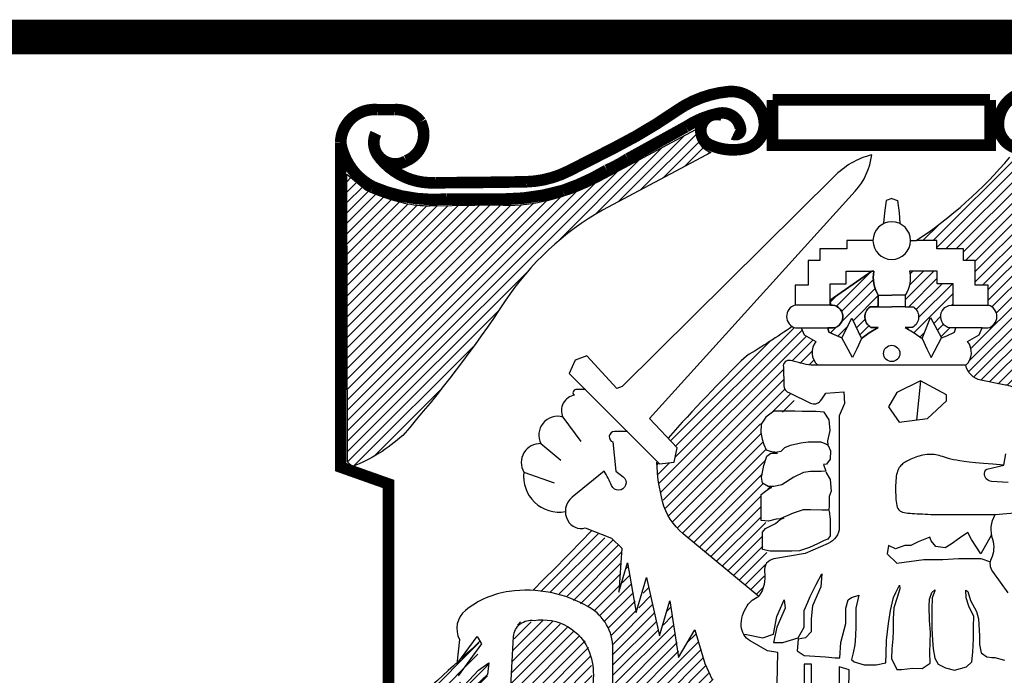
# Model space of a CAD drawing. Units: metres. Extents: x 109.5 to 193.6, y 126.4 to 185.8.
# Drawn here: x 184.8 to 185.9, y 133.8 to 134.5 of the extents above; entities that cross this region are included whole.
import ezdxf
from ezdxf.enums import TextEntityAlignment as Align

# ---------------------------------------------------------------- set-up
doc = ezdxf.new("R2010")
doc.units = ezdxf.units.M
doc.header["$LTSCALE"] = 0.1
for name, color, linetype in [('ST032', 1, 'CONTINUOUS'), ('ST033', 7, 'CONTINUOUS'), ('ST034', 3, 'CONTINUOUS')]:
    doc.layers.add(name, color=color, linetype=linetype)
doc.styles.add('ISO', font='iso.shx')
doc.styles.add('ROMAN0', font='SIMPLEX')
pattern_1 = [(45, (-426.2849979939682, -80.41315803082347), (-0.02245064030267288, 0.02245064030267288), [])]

# ---------------------------------------------------------------- blocks, each defined once
blk = doc.blocks.new('EB2')
at = {"layer": 'ST033', "const_width": 0.15, "flags": 128}
blk.add_lwpolyline([(-67.99968000000001, 0), (-67.99968000000001, 24.55544), (0, 24.55544), (0, 0)], close=True, dxfattribs=at)
at = {"layer": 'ST033'}
for tag, p, style in [('UNDERRUBRIK_1', (-36.20453921182113, 11.02515201097933), 'ROMAN0'), ('RITNINGSTYP', (-36.24749040313247, 7.830085540024129), 'ROMAN0'), ('UNDERRUBRIK_2', (-36.29044159444379, 4.635019069068932), 'ROMAN0'), ('REVIDERING', (-2.833320000000015, 0.472219999999993), 'ISO')]:
    blk.add_attdef(tag, p, '', height=1.322216, dxfattribs=dict(at, style=style))
at = {"layer": 'ST033', "style": 'ISO'}
for tag, width, p, p2 in [('HANDLÄGGARE', 1.447406649969724, (-67.05524, 8.027739999999994), (-52.15506277217827, 8.027739999999994)), ('RITAD/KONSTRUERAD', 0.524691358024693, (-56.66640000000001, 4.249979999999994), (-48.63865999999999, 4.249979999999994)), ('DWG-FIL', 1.451612903225809, (-67.05524, 4.249979999999994), (-58.55527999999998, 4.249979999999994)), ('GATUBOLAGETS_DIARIENUMMER', 0.3586497890295357, (-46.74977999999999, 4.249979999999994), (-38.72203999999999, 4.249979999999994)), ('DATUM_GODKÄND', 0.6759744690552723, (-67.05524, 0.472219999999993), (-58.62813127627979, 0.472219999999993)), ('BESTÄLLARENS_OBJEKTSNUMMER', 0.494071146245059, (-30.22208000000001, 0.472219999999993), (-18.41658000000001, 0.472219999999993)), ('SKALA', 1.06382978723404, (-36.83315999999999, 0.472219999999993), (-32.11096000000001, 0.472219999999993)), ('RITNINGSNUMMER', 0.9842519685039366, (-16.52769999999998, 0.472219999999993), (-4.722199999999987, 0.472219999999993))]:
    blk.add_attdef(tag, text='', height=1.322216, dxfattribs=dict(at, width=width)).set_placement(p, p2, align=Align.FIT)
at = {"layer": 'ST034', "style": 'ROMAN0', "width": 1.747189027871003}
blk.add_attdef('PROJEKTNAMN', text='', height=1.88888, dxfattribs=at).set_placement((-36.27836549891916, 14.43716442008133), (-1.704523098333652, 14.43716442008133), align=Align.FIT)
blk = doc.blocks.new('etrny1')
at = {"layer": 'ST032'}
h = blk.add_hatch(dxfattribs=at)
h.set_pattern_fill('ANSI31', color=256, scale=0.01, style=0)
h.set_pattern_definition(pattern_1)
edge = h.paths.add_edge_path()
edge.add_line((12.20467047253499, -1.853499398611575), (12.18405474329973, -1.833070068645895))
edge.add_line((12.18405474329973, -1.833070068645895), (12.18027937868999, -0.5918011514343107))
edge.add_line((12.18027937868999, -0.5918011514343107), (12.26334285977748, -0.659712118892287))
edge.add_arc((12.60416780475288, 0.06864292559659191), 0.8041534144364979, 244.9233238639344, 257.4527538411647)
edge.add_arc((12.53279108693658, -0.25206490087497), 0.4755987830487501, 257.452753841164, 270.7435172198449)
edge.add_line((12.53896267519883, -0.7276236395558726), (12.82968485900449, -0.723850777296775))
edge.add_arc((12.8773142908704, -0.02117157592678609), 0.7042915751433033, 266.1222738481928, 282.5034951986062)
edge.add_arc((12.8197678620067, 0.2383286740980424), 0.970095960430524, 282.5034951986043, 298.0005072120018)
edge.add_line((13.27520791115592, -0.6182111872479368), (13.68674995198319, -0.3993857294265126))
edge.add_arc((13.78318662111457, -0.4063308931023357), 0.09668643364836114, 175.8807915986455, 250.5143098601405)
edge.add_line((13.7509347901306, -0.4974795949571558), (13.732617583673, -0.5079810970486847))
edge.add_line((13.732617583673, -0.5079810970486847), (13.28378323920663, -0.7465482502627765))
edge.add_arc((13.90354303572229, -1.831328145451096), 1.249339676141729, 119.7403249086521, 146.3400155467168)
edge.add_arc((8.384747782095701, 1.815999615428993), 5.365811454533977, 318.79717380498266, 326.5860724821244, ccw=False)
edge.add_arc((11.95668562242003, -1.21183802074556), 0.6879141005470529, 291.1301752077375, 312.5515713116105, ccw=False)
h = blk.add_hatch(dxfattribs=at)
h.set_pattern_fill('ANSI31', color=256, scale=0.01, style=0)
h.set_pattern_definition(pattern_1)
edge = h.paths.add_edge_path()
edge.add_arc((75.25487626211873, -63.15564670586408), 85.96222846805885, 133.4566434727223, 133.7339375749998)
edge.add_arc((14.05924276477566, 0.6446850984848851), 2.444929389522289, 302.01173979615794, 316.34876619557934, ccw=False)
edge.add_arc((13.0893527748068, 2.123086749608149), 4.212834374360832, 298.7934892226889, 302.53831845185954, ccw=False)
edge.add_arc((14.95441150773638, -1.681896875622868), 0.1992288137523288, 34.56062801169882, 54.17898837197433)
edge.add_arc((15.01136228938861, -1.602993674668326), 0.1019194788883304, 54.17898837196698, 88.07412033167446)
edge.add_line((15.01478745777933, -1.501131766192373), (14.91565706589097, -1.480433578300335))
edge.add_arc((14.93279111245096, -1.398373025029471), 0.08383024486806752, 192.405201716707, 258.20621943477977, ccw=False)
edge.add_arc((14.79955484639072, -1.360721842714341), 0.07573776259908778, 312.7009556322541, 398.9747619894704)
edge.add_line((14.85843513205612, -1.313084455679814), (14.90885704185428, -1.285092805027659))
edge.add_line((14.90885704185428, -1.285092805027659), (14.92192932143564, -1.255235191853558))
edge.add_line((14.92192932143564, -1.255235191853558), (14.94620667207107, -1.255235191853558))
edge.add_arc((14.93433726670975, -1.205541202349053), 0.05109183277692467, 283.4334110690145, 434.4024248767722)
edge.add_line((14.94807479054396, -1.15633088010452), (14.94807479054396, -1.0704894124205))
edge.add_line((14.94807479054396, -1.0704894124205), (14.89205034521876, -1.0704894124205))
edge.add_line((14.89205034521876, -1.0704894124205), (14.89205034521876, -0.9641212505835028))
edge.add_line((14.89205034521876, -0.9641212505835028), (14.8416284354206, -0.9641212505835028))
edge.add_line((14.8416284354206, -0.9641212505835028), (14.8416284354206, -0.9137358368452055))
edge.add_line((14.8416284354206, -0.9137358368452055), (14.72584421777003, -0.9137358368452055))
edge.add_line((14.72584421777003, -0.9137358368452055), (14.72584421777003, -0.8782797828995399))
edge.add_line((14.72584421777003, -0.8782797828995399), (14.63636227552701, -0.8782797828995399))
edge.add_arc((13.60189399863498, 0.6890152221835137), 1.87790794472313, 303.4261753948071, 320.0221746425541)
edge.add_line((15.04092200753951, -0.5175238938183497), (15.05672230425751, -0.5032711044865437))
edge.add_line((15.05672230425751, -0.5032711044865437), (15.15065144666198, -0.5032711044865437))
edge.add_line((15.15065144666198, -0.5032711044865437), (15.21438859153693, -0.476453909344059))
edge.add_line((15.21438859153693, -0.476453909344059), (15.28483567582646, -0.4228189658535939))
edge.add_line((15.28483567582646, -0.4228189658535939), (15.28819064553397, -0.389297471925488))
edge.add_line((15.28819064553397, -0.389297471925488), (15.75448138784861, -0.6440619321900272))
edge.add_line((15.75448138784861, -0.6440619321900272), (15.82828344184566, -0.670879127332455))
edge.add_line((15.82828344184566, -0.670879127332455), (15.91885761454262, -0.6943438964792676))
edge.add_line((15.91885761454262, -0.6943438964792676), (15.98930469883237, -0.70775249405051))
edge.add_line((15.98930469883237, -0.70775249405051), (16.03962378476911, -0.7178092188317464))
edge.add_line((16.03962378476911, -0.7178092188317464), (16.11342583876637, -0.7245135176173676))
edge.add_line((16.11342583876637, -0.7245135176173676), (16.14361692635009, -0.7211616448273617))
edge.add_line((16.14361692635009, -0.7211616448273617), (16.12958465408053, -0.7560904938268322))
h = blk.add_hatch(dxfattribs=at)
h.set_pattern_fill('ANSI31', color=256, scale=0.01, style=0)
h.set_pattern_definition(pattern_1)
edge = h.paths.add_edge_path()
edge.add_line((14.44558278750446, -1.010774186072297), (14.26644449405956, -1.135183898674939))
edge.add_line((14.26644449405956, -1.135183898674939), (14.26770228930178, -1.156239792256329))
edge.add_arc((14.27067996999807, -1.206087116969712), 0.04993618290789261, -79.8071490315823, 93.41855933676362, ccw=False)
edge.add_line((14.27951677364092, -1.255235191853558), (14.25523942300549, -1.255235191853558))
edge.add_line((14.25523942300549, -1.255235191853558), (14.26084195853252, -1.273895923484588))
edge.add_line((14.26084195853252, -1.273895923484588), (14.31686640385772, -1.298155649092735))
edge.add_line((14.31686640385772, -1.298155649092735), (14.35971756563174, -1.212942622981529))
edge.add_line((14.35971756563174, -1.212942622981529), (14.40090261687271, -1.300021611614739))
edge.add_line((14.40090261687271, -1.300021611614739), (14.43451692008955, -1.275762439212144))
edge.add_line((14.43451692008955, -1.275762439212144), (14.47373466877923, -1.253368676125945))
edge.add_line((14.47373466877923, -1.253368676125945), (14.44198757408947, -1.253368676125945))
edge.add_arc((14.46889185133068, -1.207382152404563), 0.05327851816491685, 125.1054898723732, 239.6703600915713, ccw=False)
edge.add_line((14.43825224708951, -1.163795283398031), (14.47373466877923, -1.163795283398031))
edge.add_line((14.47373466877923, -1.163795283398031), (14.47373466877923, -1.113410422865286))
edge.add_arc((14.58534377042167, -1.040085908211211), 0.1335405407308544, 167.3205202917324, 213.3039582662314, ccw=False)
edge.add_line((14.45505985367083, -1.010774186072297), (14.44558278750446, -1.010774186072297))
h = blk.add_hatch(dxfattribs=at)
h.set_pattern_fill('ANSI31', color=256, scale=0.01, style=0)
h.set_pattern_definition(pattern_1)
edge = h.paths.add_edge_path()
edge.add_line((14.72771142629733, -1.010774186072297), (14.60819279159261, -1.010774186072297))
edge.add_arc((14.47386166222617, -1.039349511888986), 0.1373368179418553, -32.63360427239388, 12.00912571442592, ccw=False)
edge.add_line((14.58951797648422, -1.113410422865286), (14.58951797648422, -1.163795283398031))
edge.add_line((14.58951797648422, -1.163795283398031), (14.62500039817394, -1.163795283398031))
edge.add_arc((14.59436079393282, -1.207382152404563), 0.05327851816487415, -59.67036009162399, 54.89451012767688, ccw=False)
edge.add_line((14.62126507117398, -1.253368676125945), (14.58951797648422, -1.253368676125945))
edge.add_line((14.58951797648422, -1.253368676125945), (14.6287357251739, -1.275762439212144))
edge.add_line((14.6287357251739, -1.275762439212144), (14.66235002839073, -1.300021611614739))
edge.add_line((14.66235002839073, -1.300021611614739), (14.69923831614972, -1.209871778641343))
edge.add_line((14.69923831614972, -1.209871778641343), (14.74638624140573, -1.298155649092735))
edge.add_line((14.74638624140573, -1.298155649092735), (14.80241068673092, -1.273895923484588))
edge.add_line((14.80241068673092, -1.273895923484588), (14.80801322225796, -1.255235191853558))
edge.add_line((14.80801322225796, -1.255235191853558), (14.78373587162253, -1.255235191853558))
edge.add_arc((14.79257267526538, -1.206087116969712), 0.0499361829078914, 85.1344536809192, 259.8071490315823, ccw=False)
edge.add_line((14.79680815120372, -1.156330880104505), (14.79680815120389, -1.064891524854545))
edge.add_line((14.79680815120389, -1.064891524854545), (14.72771142629733, -1.064891524854545))
edge.add_line((14.72771142629733, -1.064891524854545), (14.72771142629733, -1.010774186072297))
h = blk.add_hatch(dxfattribs=at)
h.set_pattern_fill('ANSI31', color=256, scale=0.01, style=0)
h.set_pattern_definition(pattern_1)
h.paths.add_polyline_path([(14.1023210650493, -1.249165941497111), (13.90451178154206, -1.376365092183448), (13.56651908500203, -1.730518687342467), (13.60587765531307, -1.771918912713431), (13.59328659663731, -1.83482864636801), (13.530331303259, -1.841119506046766), (13.51774024458325, -1.83482864636801), (13.53136034878514, -1.949230522982646), (13.55346474914643, -2.029302056156041), (13.58385875461579, -2.092806740931621), (13.62806846528395, -2.139745130515053), (13.95842544524351, -2.413596263314673), (13.97898264561115, -2.371676029233527), (13.98174615062896, -2.341304488047854), (13.98174615062896, -2.299888196861843), (13.99279835080972, -2.266755053271879), (13.99279835080972, -2.214294565291027), (13.9762200505387, -2.208772466893663), (13.97345654552066, -2.134223032117688), (13.99003484579168, -2.114895687726801), (13.98727225071946, -2.087284642534257), (13.9679304454304, -2.084523593335518), (13.9679304454304, -1.974080518976507), (13.98450874570142, -1.963036322181722), (13.99556185582776, -1.951991572181328), (14.01490275117101, -1.943708424585225), (13.99003484579168, -1.935425276989122), (13.9762200505387, -1.929903178591758), (13.97069395044844, -1.896770035001794), (13.98450874570142, -1.836026399424895), (13.99279835080972, -1.808415354232295), (14.00661405600829, -1.797371157437567), (14.03700806147788, -1.791849059040146), (13.99003484579168, -1.778043813046679), (13.9762200505387, -1.758715915450182), (13.97069395044844, -1.714538575065433), (13.96240434534013, -1.686928083078499), (13.96516694041236, -1.667600185482002), (13.99003484579168, -1.634467041892037), (14.01490275117101, -1.617900746699888), (14.04529766658618, -1.617900746699888), (14.09226997232656, -1.617900746699888), (14.11713787770589, -1.548873963526887), (14.08398036721826, -1.535068164327811), (14.07292816703773, -1.524023967533026), (14.06740206694724, -1.512979770738241), (14.06740206694724, -1.501935573943456), (14.06463856192943, -1.416341942372696), (14.07016557196528, -1.402536143173563), (14.09226997232656, -1.394252995577517), (14.1199013827237, -1.402536143173563), (14.14200578308498, -1.410819843975275), (14.16687368846431, -1.410819843975275), (14.18068939366287, -1.416341942372696), (14.21108339913224, -1.416341942372696), (14.19726769393367, -1.399775093974881), (14.1917415938434, -1.383208798782732), (14.1917415938434, -1.366642503590526), (14.18897899877118, -1.350075655192768), (14.19450509886144, -1.333509360000619), (14.19450509886144, -1.325226212404516), (14.20555729904197, -1.314182015609731), (14.15439560340917, -1.285092805027659), (14.14132332382781, -1.255235191853558), (14.11704597319238, -1.255235191853558)])
h = blk.add_hatch(dxfattribs=at)
h.set_pattern_fill('ANSI31', color=256, scale=0.01, style=0)
h.set_pattern_definition(pattern_1)
h.paths.add_polyline_path([(13.23765996001219, -2.128957381846405), (12.98250129605293, -2.387658134421713), (13.10232278244564, -2.402855803815157), (13.18198215675909, -2.442656181414861), (13.24172646000773, -2.46918958207948), (13.29483270955018, -2.522256936614269), (13.3247044062017, -2.585274247247639), (13.3247044062017, -2.628391645683905), (13.32802388802759, -2.734526354753541), (13.3247044062017, -2.850611019921701), (13.3247044062017, -2.893727865152357), (13.31142829878888, -2.93684526358868), (13.27159906660506, -3.006496062689564), (13.29151322772407, -3.036346484190744), (13.31142829878888, -3.099363794824114), (13.32802388802759, -3.182281570860084), (13.32802388802759, -3.251932369960969), (13.32802388802759, -3.291732747560673), (13.31474778061499, -3.348116569726471), (13.30479024508247, -3.391233968162794), (13.26496010295284, -3.457568299632669), (13.22181138894291, -3.540485522463086), (13.20853528153032, -3.570335943964267), (13.17866267493321, -3.600186365465447), (13.15542903198786, -3.630036786966627), (13.13883344274916, -3.676470653033903), (13.20521579970421, -3.620086830868104), (13.31474778061499, -3.513952121798468), (13.43423638711226, -3.38128401206427), (13.55704447543565, -3.235348925394931), (13.63670293980351, -3.119264260226771), (13.70972426041055, -3.003179595058612), (13.76283050995301, -2.930211775121109), (13.80929870578882, -2.863877443651177), (13.82257481320164, -2.834027575355606), (13.7761066173656, -2.787593709288387), (13.75619245624659, -2.764376223049112), (13.74291543888819, -2.751109799319636), (13.73295790335567, -2.721259377818456), (13.72300036782337, -2.688092488686266), (13.67985165381344, -2.555423825746459), (13.61678877868428, -2.67482551175118), (13.57364006467435, -2.43602269294729), (13.53049135066465, -2.588591268084201), (13.4773851011222, -2.336521472345225), (13.43423638711226, -2.482456559014565), (13.39108767310233, -2.270187140875294), (13.35789649462492, -2.396222315347586), (13.36785312021163, -2.20716983024198), (13.3512575309727, -2.190586385675886), (13.32802388802759, -2.170685920273229), (13.30479024508247, -2.167369452642276), (13.26496010295284, -2.14415251960861)])
h = blk.add_hatch(dxfattribs=at)
h.set_pattern_fill('ANSI31', color=256, scale=0.01, style=0)
h.set_pattern_definition(pattern_1)
h.paths.add_polyline_path([(12.37604964115155, -2.942859161773185), (12.38020081332559, -3.303782672154171), (12.35944313256471, -3.357713580645907), (12.32623011539101, -3.399199022533196), (12.28886592604329, -3.411645042343309), (12.24319848240236, -3.428238997815981), (12.20998637517425, -3.432387486684149), (12.17677335800033, -3.432387486684149), (12.18092453017437, -4.423890156316133), (12.37189755903216, -4.262096877635202), (12.50889988995539, -4.150086018577895), (12.70402409098699, -3.996589717633299), (12.87423943908391, -3.872133391971488), (12.99463526142029, -3.793310997065078), (12.9738775806594, -3.735231599705173), (12.96142224424636, -3.685448626875939), (12.95311898995294, -3.635666207252314), (12.95311898995294, -3.540249856873288), (12.9738775806594, -3.457278973098767), (12.99048317930067, -3.39090204479686), (13.01539294218094, -3.303782672154171), (13.04445387723524, -3.229108766115928), (13.08597014870236, -3.146137882341407), (13.11918225593047, -3.075612465171332), (13.09842457516959, -3.063166998566885), (13.06106038582209, -3.059018509698717), (13.02784736864839, -3.059018509698717), (12.99878643359409, -3.059018509698717), (12.96557432636598, -3.071463976303164), (12.92405805489886, -3.088058484981445), (12.90330037413798, -3.117097907058621), (12.89914829201859, -3.158583348945911), (12.89499711984456, -3.461427461966935), (12.88669386555114, -3.473872928571438), (12.87008735696429, -3.494615926117831), (12.84102642191021, -3.486318395175942), (12.83687524973618, -3.519506859326839), (12.80366223256249, -3.55684381234596), (12.75384361674753, -3.573438321024241), (12.72063059957384, -3.585883787628745), (12.67081198375888, -3.573438321024241), (12.65420547517203, -3.540249856873288), (12.65005339305242, -3.507061392722335), (12.65005339305242, -3.473872928571438), (12.65005339305242, -3.453130484230599), (12.68741758239992, -3.424090508947813), (12.72063059957384, -3.386753555928692), (12.73723710816068, -3.349416602909628), (12.74554036245411, -3.299634183286003), (12.74554036245411, -3.278891185739553), (12.70402409098699, -3.34526811404146), (12.67496315593269, -3.386753555928692), (12.64590222087861, -3.407496000269532), (12.61684128582431, -3.39090204479686), (12.61684128582431, -3.34526811404146), (12.60853803153088, -3.291337205549667), (12.61268920370469, -3.220811788379592), (12.61684128582431, -3.166880879887856), (12.78705572397564, -3.046573043094213), (12.91990688272506, -2.951156139509521), (12.98633200712686, -2.938710672905017), (13.06936364011551, -2.92626520630057), (13.12748551022389, -2.930413695168681), (13.17315295386504, -2.938710672905017), (13.18145620815847, -2.942859161773185), (13.20221388891912, -2.893076742149617), (13.23127482397342, -2.839145280452215), (13.23957807826685, -2.78106588309231), (13.23542690609281, -2.68150104384506), (13.21882039750597, -2.61512411554321), (13.18975946245189, -2.586084140260425), (13.15654644527797, -2.561193207051417), (13.11918225593047, -2.540450209504968), (13.05275713152867, -2.515558723090351), (12.96972549854001, -2.523856254032296), (12.91990688272506, -2.523856254032296), (12.90330037413798, -2.590232629128593), (12.89084594767075, -2.677352001771283), (12.89084594767075, -2.731283463468685), (12.89084594767075, -2.789362860828589), (12.88254269337733, -2.822551324979543), (12.84102642191021, -2.859888277998664), (12.79535897826906, -2.888928253281449), (12.76629804321476, -2.909670697622289), (12.72478177174764, -2.922116164226793), (12.68741758239992, -2.909670697622289), (12.67496315593269, -2.884779764413281), (12.68326641022611, -2.855739789130496), (12.70817617310638, -2.839145280452215), (12.75384361674753, -2.793511349696757), (12.78705572397564, -2.760322885545861), (12.79120780609526, -2.739580441205021), (12.79535897826906, -2.706391977054068), (12.75384361674753, -2.727134974600517), (12.73308502604107, -2.764471927619638), (12.67081198375888, -2.822551324979543), (12.67081198375888, -2.801808327433093), (12.67081198375888, -2.760322885545861), (12.68741758239992, -2.727134974600517), (12.72063059957384, -2.689798021581396), (12.74554036245411, -2.664906535166779), (12.75799478892134, -2.63586655988405), (12.75799478892134, -2.61512411554321), (12.75384361674753, -2.610975626675042)])
for p, q in [((14.47373466877923, -1.113410422865286), (14.53162632263178, -1.113410422865286)), ((14.58951797648422, -1.113410422865286), (14.53162632263167, -1.113410422865286)), ((14.26644449405956, -1.15633088010452), (14.11517785471949, -1.15633088010452)), ((14.47373466877923, -1.163795283398031), (14.53162632263178, -1.163795283398031)), ((14.58951797648422, -1.163795283398031), (14.53162632263167, -1.163795283398031)), ((14.79680815120389, -1.15633088010452), (14.94807479054396, -1.15633088010452)), ((14.69615633014507, -2.157820017405243), (14.64499190467552, -2.178270922389686)), ((14.70127295468126, -2.173158196143561), (14.69615633014507, -2.157820017405243)), ((14.82406648387393, -2.162932743651368), (14.78825193201249, -2.188496374881936)), ((14.85988194568097, -2.137369112420799), (14.82406648387393, -2.162932743651368)), ((14.87523090934371, -2.168045469897493), (14.85988194568097, -2.137369112420799)), ((14.96220988667471, -2.147594564913049), (14.91616208574112, -2.229397631645213)), ((14.51708175094666, -2.193608547922452), (14.5119651264107, -2.229397631645213)), ((14.54778058821773, -2.20894672666077), (14.51708175094666, -2.193608547922452)), ((14.58871176461514, -2.193608547922452), (14.54778058821773, -2.20894672666077)), ((14.61429397735003, -2.193608547922452), (14.58871176461514, -2.193608547922452)), ((14.64499190467552, -2.178270922389686), (14.61429397735003, -2.193608547922452)), ((14.72173854287996, -2.19872127416852), (14.70127295468126, -2.173158196143561)), ((14.7626697192776, -2.203834000414645), (14.72173854287996, -2.19872127416852)), ((14.78825193201249, -2.188496374881936), (14.7626697192776, -2.203834000414645)), ((14.91616208574112, -2.229397631645213), (14.87523090934371, -2.168045469897493)), ((14.5119651264107, -2.229397631645213), (14.55289630280811, -2.27029888840849)), ((14.75243738015104, -2.254960709670172), (14.81895076928333, -2.249848536629656)), ((14.81895076928333, -2.249848536629656), (14.88546415841586, -2.249848536629656)), ((14.88546415841586, -2.249848536629656), (14.91616208574112, -2.249848536629656)), ((14.91616208574112, -2.249848536629656), (14.95770485997537, -2.263860457592401)), ((14.55289630280811, -2.27029888840849), (14.67057411741018, -2.254960709670172)), ((14.67057411741018, -2.254960709670172), (14.75243738015104, -2.254960709670172)), ((14.20498039348342, -2.362327407632904), (14.23056260621831, -2.316312871417892)), ((14.23056260621831, -2.316312871417892), (14.22544598168213, -2.372552306919488)), ((14.17939818074854, -2.413454116888431), (14.20498039348342, -2.362327407632904)), ((14.22544598168213, -2.372552306919488), (14.1896305198751, -2.454355373651708)), ((14.5489926358581, -2.396756711966702), (14.56550632998608, -2.365403230823574)), ((14.56550632998608, -2.365403230823574), (14.56715788138797, -2.380254588625291)), ((14.16916493167639, -2.439017194913333), (14.17939818074854, -2.413454116888431)), ((14.34312379628443, -2.42879174242114), (14.35847275994695, -2.418566843134499)), ((14.35847275994695, -2.418566843134499), (14.38917159721802, -2.408341390642306)), ((14.38917159721802, -2.408341390642306), (14.37724857902538, -2.464413758049716)), ((14.52587273612255, -2.47431447884901), (14.53908423739233, -2.418208919104927)), ((14.53908423739233, -2.418208919104927), (14.5489926358581, -2.396756711966702)), ((14.55559793152008, -2.418208919104927), (14.54073578879422, -2.462763545715575)), ((14.56715788138797, -2.380254588625291), (14.55559793152008, -2.418208919104927)), ((14.69431460009685, -2.424809215235939), (14.70422208861726, -2.396756711966702)), ((14.70422208861726, -2.396756711966702), (14.71743358988681, -2.385205225627715)), ((14.70587364001915, -2.419859131439068), (14.70422208861726, -2.469364395052196)), ((14.71743358988681, -2.390155862630138), (14.70587364001915, -2.419859131439068)), ((14.71743358988681, -2.385205225627715), (14.71743358988681, -2.390155862630138)), ((14.8511956042579, -2.386855437961856), (14.85945245132177, -2.391806074964279)), ((14.85284715565979, -2.419859131439068), (14.8511956042579, -2.386855437961856)), ((14.86440619558209, -2.45616269637901), (14.85284715565979, -2.419859131439068)), ((14.85945245132177, -2.391806074964279), (14.87101240118966, -2.431410064572503)), ((14.03613815341157, -2.50036935666111), (14.06683699068265, -2.42879174242114)), ((14.06683699068265, -2.42879174242114), (14.0719536152186, -2.464580826143902)), ((14.15381596801365, -2.474806278636152), (14.16916493167639, -2.439017194913333)), ((14.1896305198751, -2.454355373651708), (14.18451480528472, -2.510594809153304)), ((14.33289054721206, -2.464580826143902), (14.34312379628443, -2.42879174242114)), ((14.54073578879422, -2.462763545715575), (14.53743268599021, -2.510618596994561)), ((14.69266304869495, -2.45616269637901), (14.69431460009685, -2.424809215235939)), ((14.69431460009685, -2.517219446331126), (14.69266304869495, -2.45616269637901)), ((14.88587454391575, -2.500717322989658), (14.86440619558209, -2.45616269637901)), ((14.87101240118966, -2.431410064572503), (14.89743449378341, -2.479265115851433)), ((14.02078918974883, -2.577059697147149), (14.03613815341157, -2.50036935666111)), ((14.0719536152186, -2.464580826143902), (14.03613815341157, -2.546383339670456)), ((14.15381596801365, -2.546383339670456), (14.15381596801365, -2.474806278636152)), ((14.33289054721206, -2.531045714137747), (14.33289054721206, -2.464580826143902)), ((14.37724857902538, -2.464413758049716), (14.37724857902538, -2.512268809328702)), ((14.51761588905845, -2.530420591798645), (14.52587273612255, -2.47431447884901)), ((14.70422208861726, -2.469364395052196), (14.70422208861726, -2.515569233996985)), ((14.88422299251386, -2.543622290471774), (14.88587454391575, -2.500717322989658)), ((14.89743449378341, -2.479265115851433), (14.90569134084751, -2.510618596994561)), ((14.03613815341157, -2.546383339670456), (14.02078918974883, -2.612848227664301)), ((14.12823375527876, -2.592397875885467), (14.15381596801365, -2.546383339670456)), ((14.18451480528472, -2.510594809153304), (14.18451480528472, -2.566834244654956)), ((14.31242495901336, -2.612848227664301), (14.33289054721206, -2.531045714137747)), ((14.37724857902538, -2.543622290471774), (14.37559702762348, -2.583226280079998)), ((14.37724857902538, -2.512268809328702), (14.37724857902538, -2.543622290471774)), ((14.50935904199457, -2.603028274884139), (14.51761588905845, -2.530420591798645)), ((14.53743268599021, -2.510618596994561), (14.53743268599021, -2.561774072941773)), ((14.69926834435717, -2.570024581406869), (14.69431460009685, -2.517219446331126)), ((14.70422208861726, -2.515569233996985), (14.70422208861726, -2.55187279893687)), ((14.88422299251386, -2.596427425547517), (14.88422299251386, -2.543622290471774)), ((14.90569134084751, -2.510618596994561), (14.9106450851076, -2.583226280079998)), ((13.89799475061056, -2.577059697147149), (13.97474138881523, -2.592397875885467)), ((13.97474138881523, -2.592397875885467), (14.02078918974883, -2.577059697147149)), ((14.18451480528472, -2.566834244654956), (14.15893259254983, -2.592397875885467)), ((14.37559702762348, -2.583226280079998), (14.37229483476528, -2.622830269688222)), ((14.53743268599021, -2.561774072941773), (14.53578113458832, -2.596427425547517)), ((14.69596524155315, -2.655833963165492), (14.69926834435717, -2.570024581406869)), ((14.70422208861726, -2.55187279893687), (14.70752519142104, -2.603028274884139)), ((14.9106450851076, -2.583226280079998), (14.9106450851076, -2.621180057354081)), ((14.02078918974883, -2.612848227664301), (14.06172036614646, -2.612848227664301)), ((14.06172036614646, -2.612848227664301), (14.12823375527876, -2.592397875885467)), ((14.12823375527876, -2.597510048925983), (14.1231171307428, -2.64863731138712)), ((14.15893259254983, -2.592397875885467), (14.12823375527876, -2.597510048925983)), ((14.30730833447717, -2.679313115658147), (14.31242495901336, -2.612848227664301)), ((14.37229483476528, -2.622830269688222), (14.3656895391033, -2.657484175499633)), ((14.50770840053826, -2.660784600167915), (14.50935904199457, -2.603028274884139)), ((14.53578113458832, -2.596427425547517), (14.53247894173012, -2.639331839824024)), ((14.70752519142104, -2.603028274884139), (14.71082829422483, -2.639331839824024)), ((14.88091988970984, -2.654183750831351), (14.88422299251386, -2.596427425547517)), ((14.9106450851076, -2.621180057354081), (14.91725038076959, -2.657484175499633)), ((14.1231171307428, -2.64863731138712), (14.15381596801365, -2.669087663165953)), ((14.15381596801365, -2.669087663165953), (14.24591156988106, -2.674200389412078)), ((14.24591156988106, -2.674200389412078), (14.28684274627847, -2.679313115658147)), ((14.3656895391033, -2.657484175499633), (14.35743178209361, -2.685537231974422)), ((14.50605684913637, -2.700388589776139), (14.50770840053826, -2.660784600167915)), ((14.53247894173012, -2.639331839824024), (14.53082739032823, -2.68223680730614)), ((14.69761679295505, -2.70203880211028), (14.69596524155315, -2.655833963165492)), ((14.71082829422483, -2.639331839824024), (14.71743358988681, -2.680586594971999)), ((14.87761769685164, -2.695437952773716), (14.88091988970984, -2.654183750831351)), ((14.91725038076959, -2.657484175499633), (14.94202183190725, -2.673985745635434)), ((14.94202183190725, -2.673985745635434), (14.96348927029533, -2.677286170303717)), ((14.28684274627847, -2.679313115658147), (14.30730833447717, -2.679313115658147)), ((14.35743178209361, -2.685537231974422), (14.3689917319615, -2.695437952773716)), ((14.3689917319615, -2.695437952773716), (14.41192751868323, -2.708639651446845)), ((14.41192751868323, -2.708639651446845), (14.46477170387095, -2.708639651446845)), ((14.46477170387095, -2.708639651446845), (14.50605684913637, -2.700388589776139)), ((14.53082739032823, -2.68223680730614), (14.55394638011819, -2.728441646250928)), ((14.66293785329742, -2.725141221582646), (14.69761679295505, -2.70203880211028)), ((14.71743358988681, -2.680586594971999), (14.7322957326129, -2.705339226778563)), ((14.7322957326129, -2.705339226778563), (14.76367247941255, -2.721840796914364)), ((14.80165361192837, -2.731742070919211), (14.8544977971161, -2.716890159911941)), ((14.8544977971161, -2.716890159911941), (14.87761769685164, -2.695437952773716)), ((14.96348927029533, -2.677286170303717), (14.97670077156488, -2.677286170303717)), ((14.97670077156488, -2.677286170303717), (15.0187711999489, -2.688816081623941)), ((14.55394638011819, -2.728441646250928), (14.57376317704995, -2.728441646250928)), ((14.57376317704995, -2.728441646250928), (14.62330516937948, -2.723491009248505)), ((14.62330516937948, -2.723491009248505), (14.66293785329742, -2.725141221582646)), ((14.76367247941255, -2.721840796914364), (14.80165361192837, -2.731742070919211))]:
    blk.add_line(p, q, dxfattribs=at)
at = {"layer": 'ST032', "const_width": 0.05, "flags": 128}
for points in [[(12.30963511335915, -0.5036595462563582, 0.2601429227052792), (12.56251897593108, -0.6287463020696578, 0.002894337999472768), (12.954147225464, -0.6245035102884913, 0.1111284783545578), (13.13792665143239, -0.5778134739385905, -0.0002271643884783489), (13.33416650036827, -0.478207911476261, 0.0346021419196909), (13.60516518113207, -0.3163491566920129, -0.1291028965023887), (13.82632402301431, -0.2354194950828514, -0.4384833060317603), (13.98206958191793, -0.3754896041327811, -0.3556287865493701), (13.89796705422953, -0.4813206563574113, -0.1612047711628285), (13.7484512435625, -0.4657575003855072, -0.9703807284257538), (13.80140503006771, -0.338137802426445, 0.01511547943023452)], [(16.66407347968209, -0.5036595462563582, -0.2601429227052792), (16.41118961711015, -0.6287463020696578, -0.002894337999472768), (16.01956136757724, -0.6245035102884913, -0.1111284783545578), (15.83578194160884, -0.5778134739385905, 0.0002271643884783489), (15.63954209267297, -0.478207911476261, -0.0346021419196909), (15.36854341190917, -0.3163491566920129, 0.1291028965023887), (15.14738457002693, -0.2354194950828514, 0.4384833060317603), (14.99163901112331, -0.3754896041327811, 0.3556287865493701), (15.07574153881171, -0.4813206563574113, 0.1612047711628285), (15.22525734947874, -0.4657575003855072, 0.9703807284257538), (15.17230356297353, -0.338137802426445, -0.01511547943023452)], [(12.30584204535182, -0.4152140495816639, 0.7421229416193832), (12.43707070987159, -0.5342361824698401, 0.434783514794384), (12.49936911873203, -0.3661519379231777, 0.2577507967439961), (12.38411692336615, -0.3132364118108626), (12.31247389215093, -0.3132364118108626, 0.4367201863981285), (12.15411191310761, -0.4564192657418289, 0.2364624085277571), (12.29378372094686, -0.6462921560229233, 0.1223948010614201), (12.61150551348499, -0.6992076821352384), (12.85446940068971, -0.6992076821352384, 0.07186345268222354), (13.11300765848603, -0.6618558804289023, 0.05343698009990311), (13.30307334884822, -0.5742243813199366, 0.0406922811693313), (13.3937660310886, -0.5252856198512745), (13.64254367055162, -0.3879405836576097, -0.09842665224443387), (13.78582973298205, -0.3287995677827666, -0.4391753274993985), (13.87927780951975, -0.3972788183011744, -0.5934489219015023), (13.84812814184227, -0.4190674640354928, -3.09077178444898)], [(12.15411191310761, -0.4564192657418289), (12.15411191310761, -1.855462802538227), (12.36011423336538, -1.928395733871866), (12.36011423336538, -3.282871767076813, -0.5221847309475994), (12.18566367934739, -3.404363177496862, -0.430419772702458), (12.12684240390956, -3.279621461154534, -0.5034626725176775), (12.2732804002336, -3.268701274537875, -0.3429619352881521), (12.25686014026962, -3.375205352682883, 1.61288412723351)]]:
    blk.add_lwpolyline(points, format="xyb", dxfattribs=at)
for points in [[(14.0175172570415, -0.271200145063176), (14.0175172570415, -0.4662088370246238), (14.48685429652062, -0.4662088370246238)], [(14.0175172570415, -0.271200145063176), (14.48685429652062, -0.271200145063176)], [(14.95619133599973, -0.271200145063176), (14.48685429652062, -0.271200145063176)], [(14.95619133599973, -0.271200145063176), (14.95619133599973, -0.4662088370246238), (14.48685429652062, -0.4662088370246238)]]:
    blk.add_lwpolyline(points, dxfattribs=at)
at = {"layer": 'ST032', "flags": 128}
for points in [[(12.20467047253499, -1.853499398611575), (12.18405474329973, -1.833070068645895), (12.18027937868999, -0.5918011514343107), (12.26334285977748, -0.659712118892287, 0.05472448273549765), (12.42946982195224, -0.7163050527785799, 0.0580569929104979), (12.53896267519883, -0.7276236395558726), (12.82968485900449, -0.723850777296775, 0.07159853345441371), (13.02979283250363, -0.7087593282604416, 0.06772171614954339), (13.27520791115592, -0.6182111872479368), (13.68674995198319, -0.3993857294265126, 0.3376718860974188), (13.7509347901306, -0.4974795949571558), (13.732617583673, -0.5079810970486847), (13.28378323920663, -0.7465482502627765, 0.1165870163471689), (12.86366587032887, -1.138865072590704, -0.03399857236045712), (12.42188997447113, -1.718602976680927, -0.09374161892448052)], [(14.44558278750446, -1.010774186072297), (14.26644449405956, -1.135183898674939), (14.26770228930178, -1.156239792256329, -0.9425641385581686), (14.27951677364092, -1.255235191853558), (14.25523942300549, -1.255235191853558), (14.26084195853252, -1.273895923484588), (14.31686640385772, -1.298155649092735), (14.35971756563174, -1.212942622981529), (14.40090261687271, -1.300021611614739), (14.43451692008955, -1.275762439212144), (14.47373466877923, -1.253368676125945), (14.44198757408947, -1.253368676125945, -0.546151292925009), (14.43825224708951, -1.163795283398031), (14.47373466877923, -1.163795283398031), (14.47373466877923, -1.113410422865286, -0.2033770437882125), (14.45505985367083, -1.010774186072297)]]:
    blk.add_lwpolyline(points, format="xyb", close=True, dxfattribs=at)
for points in [[(15.07101118120761, -1.520352341900548, 0.1489832399868448), (15.01478745777933, -1.501131766192373), (14.91565706589097, -1.480433578300335, -0.295269333463844), (14.85091807082665, -1.416381773176568, 0.3952912087153067), (14.85843513205612, -1.313084455679814), (14.90885704185428, -1.285092805027659), (14.92192932143564, -1.255235191853558), (14.94620667207107, -1.255235191853558, 0.7740664917896091), (14.94807479054396, -1.15633088010452), (14.94807479054396, -1.0704894124205), (14.89205034521876, -1.0704894124205), (14.89205034521876, -0.9641212505835028), (14.8416284354206, -0.9641212505835028), (14.8416284354206, -0.9137358368452055), (14.72584421777003, -0.9137358368452055), (14.72584421777003, -0.8782797828995399), (14.63636227552701, -0.8782797828995399, 0.07254054643998628), (15.04092200753951, -0.5175238938183497)], [(13.21654618535752, -1.375846569244572), (13.16519245465281, -1.394461647653884), (13.14001126379583, -1.451079953195858), (13.530331303259, -1.841119506046766), (13.59328659663731, -1.83482864636801), (13.60587765531307, -1.771918912713431), (13.48626352438839, -1.64610001383835), (14.37392760205796, -0.6647105562494744, 0.155424714696602), (14.44517131419377, -0.5080927634456884, -2.161725790449092)], [(14.44517131419377, -0.5080927634456884, 0.1376298380765484), (14.28211293511902, -0.6028257091946898), (13.36822813989386, -1.508473034353756), (13.3454762173111, -1.516051397165256), (13.21654618535752, -1.375846569244572)], [(14.4505501091657, -0.8782797828995399), (14.33740842749341, -0.8782797828995399), (14.33740842749341, -0.9137358368452055), (14.22162420984284, -0.9137358368452055), (14.22162420984284, -0.9641212505835028), (14.17120230004468, -0.9641212505835028), (14.17120230004468, -1.0704894124205), (14.11517785471949, -1.0704894124205), (14.11517785471949, -1.15633088010452, 0.7740664917896091), (14.11704597319238, -1.255235191853558), (14.27951677364092, -1.255235191853558, 0.9545585866013023), (14.26644449405956, -1.15633088010452), (14.26644449405956, -1.064891524854545), (14.33554121896611, -1.064891524854545), (14.33554121896611, -1.010774186072297), (14.45505985367083, -1.010774186072297, 0.2033770437878563), (14.47373466877923, -1.113410422865286), (14.47373466877923, -1.163795283398031), (14.43825224708951, -1.163795283398031, 0.546151292925009), (14.44198757408947, -1.253368676125945), (14.47373466877923, -1.253368676125945), (14.43451692008955, -1.275762439212144), (14.40090261687271, -1.300021611614739), (14.38036059323724, -1.344808584581529), (14.36168577812884, -1.382130601049141), (14.31686640385772, -1.298155649092735), (14.29445626174936, -1.28882528327722), (14.26084195853252, -1.273895923484588), (14.25523942300549, -1.255235191853558)], [(14.92192932143564, -1.255235191853558), (14.78373587162253, -1.255235191853558, -0.9545585866013023), (14.79680815120389, -1.15633088010452), (14.79680815120389, -1.064891524854545), (14.72771142629733, -1.064891524854545), (14.72771142629733, -1.010774186072297), (14.60819279159261, -1.010774186072297, -0.2033770437878563), (14.58951797648422, -1.113410422865286), (14.58951797648422, -1.163795283398031), (14.62500039817394, -1.163795283398031, -0.546151292925009), (14.62126507117398, -1.253368676125945), (14.58951797648422, -1.253368676125945), (14.6287357251739, -1.275762439212144), (14.66235002839073, -1.300021611614739), (14.6828920520262, -1.344808584581529), (14.7015668671346, -1.382130601049141), (14.74638624140573, -1.298155649092735), (14.76879638351409, -1.28882528327722), (14.80241068673092, -1.273895923484588), (14.80801322225796, -1.255235191853558)], [(14.10232106504941, -1.24916594149704, -0.0162325219400044), (13.90451178154206, -1.376365092183448, 0.0181418155590315), (13.56651908500203, -1.730518687342467)], [(14.14132332382781, -1.255235191853558), (14.15439560340917, -1.285092805027659), (14.20481751320733, -1.313084455679814, 0.3952912087153067), (14.2123345744368, -1.416381773176568, -3.711132568245307)], [(14.85091807082665, -1.416381773176568), (14.19474714441128, -1.416381773176568, -0.07945330078209693), (14.15183046654863, -1.409518704380957), (14.0945193580377, -1.395744991107222, 0.5358742038090765), (14.06404982707693, -1.42401711700353), (14.06550028048457, -1.503034793490201, 0.3391541305075164), (14.09089140462731, -1.534932075747804), (14.18157477080547, -1.57915311937569, 0.3436899988244018), (14.22357513337249, -1.570272509721008, 0.03727694585232541), (14.24764865617647, -1.536963446747109), (14.32542626283191, -1.531412028452394), (14.3272780022827, -1.581375346310438), (14.30505530898347, -1.635039056492644), (14.30505530898347, -2.114314821836444, -0.3095461461924077), (14.25690826337529, -2.184633340108462), (14.15876061281699, -2.229045239671734), (14.02357635335454, -2.251250912850594, 0.4080659797677182), (13.98283535560324, -2.306765095797743, -0.1852815431547157), (13.95842544524351, -2.413596263314616)], [(13.21004034179452, -1.521381603292184), (13.16872888371574, -1.521381603292184, 0.8020567470532494), (13.16339876152585, -1.545351330492849, 0.495229503909606), (13.11275935799119, -1.639899535174322, 0.6669052548919306), (13.01814297203543, -1.754422512522865, 0.5998770931304821), (12.94484800133398, -1.876935967372447, 0.5074841776018626), (13.12342636646474, -2.047387100761284, -0.1419564675902434)], [(15.0338399003432, -2.398115938150056), (14.9673265112109, -2.306087972131252, -0.2741241678425703), (14.96220988667471, -2.249848536629656, 0.1933089561493078), (14.9673265112109, -2.168045469897493, -0.2102510569137574), (14.97755976028304, -2.06067932514037), (15.09523666493953, -2.05045387264812, 0.1338273405192353)], [(15.0338399003432, -1.922636822906554), (14.96220988667471, -1.917524096660429, -0.417239985826779), (14.93151195934945, -1.881735566143277, -0.2469988694255933), (14.94236579137271, -1.864647598061026), (15.01574927035892, -1.847098809705756), (15.02390329356137, -1.798838811920461)], [(13.3918305843207, -1.70271831938021), (13.33517082028027, -1.70271831938021, 0.8672240080364969), (13.32887621743669, -1.746754905564785), (13.34146634961814, -1.872574372874055), (13.3729439963073, -1.897737811588627, -1.291762769922842), (13.32258068809881, -1.935483538094559, 0.03703497575978985), (13.29110304140966, -1.872574372874055), (13.15260232247158, -1.985811552391851, 0.3649941811268914), (13.13371573445795, -2.0864664441184, 0.3435300550979723), (13.20926116001772, -2.11792131094569), (13.32258068809881, -2.161958465564339), (13.36664846696942, -2.205995051748914), (13.35405740829367, -2.394723684278688), (13.3918305843207, -2.268904216969531), (13.42960376034796, -2.482796856647951), (13.47367246571287, -2.33181395062411), (13.530331303259, -2.583452316808462), (13.57440000862391, -2.43246941078462), (13.61217318465094, -2.677816348856368), (13.68142308087283, -2.558288309659815), (13.72549178623774, -2.702980356005014), (13.75696943292689, -2.772180949338235)], [(13.95842544524351, -2.413596263314616), (13.63105977266457, -2.143085318094336, -0.1578669656411986), (13.54292236193476, -2.00468413142778, -0.05341287538943728), (13.51774024458325, -1.83482864636801, -2.433556445808877)], [(13.23765996001219, -2.128957381846419, -0.006788241932327147), (12.98250129605293, -2.387658134421713)], [(13.32837776345821, -2.863840940589853), (13.32837776345821, -2.637366013120072, 0.2657304673720324), (13.22765022054716, -2.461219668381773, 0.1688922524215484), (12.8813979599546, -2.392019075048438, 0.1364752063392718), (12.69253300631374, -2.473801387739059, 0.3612605364839696), (12.66735088896223, -2.59962028661414), (12.65475983028648, -2.706566606453407), (12.742896314522, -2.587038567256855), (12.76178290253563, -2.618493434084144), (12.66105535962436, -2.7568946207507)], [(12.66735088896223, -2.819803785971203), (12.74919184385988, -2.731730613602053), (12.79326054922478, -2.700275746774764), (12.78696501988691, -2.750603761072057), (12.68623747697586, -2.844967793119849, 0.544995621394787)], [(12.88769348929247, -2.800931206935275), (12.9002836214737, -2.587038567256855, -0.4504074792137938), (12.98842103220352, -2.517837973923633, -0.3646949777548747), (13.22765022054716, -2.656239160590076, -0.2048057190436884), (13.21505916187141, -2.876422659947252, 0.009246939233945888)], [(14.34217571303122, -3.095513060617918), (14.3484712423691, -2.730637514915657), (14.30440253700419, -2.718055227124296), (14.30440253700419, -3.045185046320626, -0.4808320150930847)], [(14.18478840607952, -2.900492999975427), (14.18478840607952, -2.70547350776701), (14.15331075939037, -2.70547350776701), (14.15331075939037, -2.925657007124073, -0.2869668156410664)], [(14.03369662846569, -2.925657007124073), (14.03999215780357, -2.655146061903793), (13.99592345243866, -2.64885520222515), (13.92037802687889, -2.6048180476065, -0.2565594121224775), (13.88260485085186, -2.541908882385883, -0.1598142393061659), (13.90778696820314, -2.453835141582658, -0.153129932387485), (13.95842544524351, -2.413596263314616, -0.2110710860175063)], [(12.75488581479863, -2.607006606706562, -0.009299832702169514), (12.38611455027387, -2.941364953421044)]]:
    blk.add_lwpolyline(points, format="xyb", dxfattribs=at)
for points in [[(14.53162632263172, -0.6972664817160421), (14.50734897199607, -0.7047308850096101), (14.49987922794196, -0.7588482237918583), (14.496143900942, -0.8036351967586484), (14.49527328325303, -0.8058104175240715)], [(14.53162632263172, -0.6972664817160421), (14.55590367326738, -0.7047308850096101), (14.56337341732149, -0.7588482237918583), (14.56710874432144, -0.8036351967586484), (14.56797936201042, -0.8058104175240715)], [(14.61270253609774, -0.8782797828995399), (14.63636227552701, -0.8782797828995399)], [(14.26644449405956, -1.135183898674939), (14.44558278750446, -1.010774186072283)], [(14.31686640385772, -1.298155649092735), (14.35971756563174, -1.212942622981529), (14.40090261687271, -1.300021611614739)], [(14.66235002839073, -1.300021611614739), (14.69923831614972, -1.209871778641343), (14.74638624140573, -1.298155649092735)], [(14.65522515374766, -1.482946791385814), (14.63806085338041, -1.652530927067929)], [(13.11275935799119, -1.639899535174322), (13.19005122546434, -1.745101330900866)], [(13.01814297203543, -1.754422512522865), (13.10343048604079, -1.826332830992897)], [(14.25788099530303, -1.762725549710296), (14.26793771491418, -1.784834965113021), (14.26592673497009, -1.821014611996361), (14.24983525563596, -1.843124027399085), (14.23776664613513, -1.845134376585236), (14.24782336574629, -1.873273733135193), (14.22770901657839, -1.875283529115734), (14.18144555851961, -1.875283529115734), (14.15127448974056, -1.879303674282426), (14.10903390151532, -1.899403293704609), (14.05673659367892, -1.931562795421257), (14.02254174512098, -1.939602532549031), (13.99840452611954, -1.939602532549031), (13.97426730711811, -1.925532854274024), (13.97024443728458, -1.899403293704609), (13.98030206684132, -1.849153968546318), (13.99237067634192, -1.808954729701895), (14.01047313562015, -1.794885051426945), (14.03863322445511, -1.794885051426945)], [(15.01574927035892, -1.847098809705756), (14.96732699343477, -1.843110434244053), (14.92682413723463, -1.839615971987797), (14.89330350747485, -1.836522039236897), (14.86582790987194, -1.833735252291262), (14.84346015014211, -1.831162227450804), (14.82526303400198, -1.828709581015417), (14.81029936716766, -1.82628392928504), (14.79763195535583, -1.823791888559597), (14.78644649256461, -1.821167289181304), (14.77642022592062, -1.818452817661964), (14.76735329083243, -1.815718374555715), (14.75904582270857, -1.813033860416724), (14.7512979569575, -1.810469175799128), (14.7439098289878, -1.808094221257065), (14.73668157420803, -1.805978897344687), (14.72941332802668, -1.804193104616147), (14.72194519948147, -1.802795093533234), (14.71427719212687, -1.801796514188283), (14.70644928314658, -1.80119736658132), (14.69850144972435, -1.800997650712333), (14.69047366904363, -1.80119736658132), (14.68240591828823, -1.801796514188283), (14.67433817464172, -1.802795093533234), (14.66631041528791, -1.804193104616147), (14.65836261622547, -1.805980561643608), (14.65053474871405, -1.808107535648332), (14.64286678282843, -1.810514111869651), (14.63539868864308, -1.813140375546851), (14.62817043623289, -1.81592641191925), (14.62122199567267, -1.818812306226135), (14.61459333703687, -1.82173814370681), (14.60832443040039, -1.824644009600604), (14.60244525302306, -1.827488296254714), (14.59694581090497, -1.830302624447981), (14.59180611723184, -1.833136922067197), (14.58700618518884, -1.836041116999112), (14.58252602796136, -1.839065137130504), (14.57834565873503, -1.84225891034815), (14.57444509069506, -1.8456723645388), (14.57080433702691, -1.849355427589217), (14.56740840761961, -1.85335969186518), (14.5642622991769, -1.857743407648371), (14.56137600510596, -1.862566489699518), (14.55875951881416, -1.867888852779288), (14.55642283370884, -1.87377041164838), (14.55437594319716, -1.880271081067505), (14.55262884068651, -1.887450775797362), (14.55119151958417, -1.895369410598633), (14.55006731102588, -1.904053614614028), (14.54923289706136, -1.913396874514191), (14.54865829746865, -1.923259391351806), (14.54831353202582, -1.933501366179541), (14.54816862051109, -1.943983000050068), (14.54819358270248, -1.95456449401604), (14.5483584383781, -1.965106049130142), (14.54863320731613, -1.975467866445015), (14.54900956167711, -1.985518468147745), (14.54956578315148, -1.995159660962884), (14.55040180581233, -2.004301572749384), (14.55161756373252, -2.012854331366199), (14.55331299098509, -2.020728064672298), (14.55558802164302, -2.027832900526633), (14.55854258977922, -2.034078966788158), (14.56227662946668, -2.039376391315812), (14.56686675623558, -2.04367191636446), (14.57229631144509, -2.047058741772588), (14.57852531791161, -2.049666681774525), (14.58551379845125, -2.051625550604641), (14.59322177588058, -2.053065162497319), (14.60160927301575, -2.054115331686901), (14.61063631267331, -2.054905872407758), (14.62026291766932, -2.055566598894245), (14.63044744702972, -2.056204025376104), (14.64114160461747, -2.056831466064509), (14.65229543050503, -2.057438935166019), (14.66385896476498, -2.05801644688718), (14.67578224746978, -2.058554015434538), (14.68801531869178, -2.059041655014667), (14.70050821850356, -2.059469379834084), (14.71321098697746, -2.059827204099349), (14.72608115716804, -2.06010847061485), (14.73910623405794, -2.060319836576198), (14.75228121561173, -2.060471287776835), (14.76560109979408, -2.060572810010243), (14.77906088456973, -2.060634389069847), (14.79265556790318, -2.060666010749102), (14.80638014775911, -2.060677660841463), (14.82022962210215, -2.06067932514037), (14.83428226699488, -2.06067932514037), (14.84894947089168, -2.06067932514037), (14.86472590034475, -2.06067932514037), (14.88210622190638, -2.06067932514037), (14.90158510212871, -2.06067932514037), (14.92365720756408, -2.06067932514037), (14.94881720476479, -2.06067932514037), (14.97755976028287, -2.06067932514037)], [(12.94484800133398, -1.876935967372447), (13.0754457231784, -1.923544149218628)], [(14.24782336574629, -1.877293878301884), (14.26592673497009, -1.909453380018533), (14.26994960480363, -1.959702705176824), (14.26190386513656, -1.981812120579548), (14.26190386513656, -1.995881798854555), (14.26190386513656, -2.022011359423971), (14.25989197524689, -2.042110978846154), (14.22972090646806, -2.042110978846154), (14.18144555851961, -2.040101182865612), (14.14926259985111, -2.040101182865612), (14.10702292157146, -2.054170861140619), (14.05070183395594, -2.078290625729494), (14.03259937467772, -2.080300421710035), (14.00041641600899, -2.088340712043419), (13.96823345734049, -2.086330362857268), (13.96823345734049, -2.064220947454544), (13.96823345734049, -2.032061445737895), (13.96823345734049, -2.00794168114902), (13.96823345734049, -1.973772383451831), (13.98633591661871, -1.959702705176824), (13.99639354617545, -1.95166241484344), (14.01047313562015, -1.943622677715723), (14.01449600545368, -1.943622677715723)], [(14.26190386513656, -2.044121328032304), (14.26592673497009, -2.082310770896186), (14.26592673497009, -2.118489864573917), (14.26592673497009, -2.152659715476716), (14.25586910541335, -2.166729393751666), (14.23977762607922, -2.172759334898899), (14.21161753724425, -2.186829013173849), (14.17742268868608, -2.202908487429397), (14.13317112051675, -2.216978718909957), (14.10098816184825, -2.218988514890498), (14.06880520317975, -2.218988514890498), (14.03662224451125, -2.218988514890498), (14.00645026578661, -2.218988514890498), (13.97426730711811, -2.210948777762781), (13.97426730711811, -2.198888895468315), (13.97426730711811, -2.160699452604433), (13.97426730711811, -2.136579688015559), (13.98633591661871, -2.120500213760067), (14.01047313562015, -2.108440331465602), (14.03058748478804, -2.098390245151677), (14.05070183395594, -2.082310770896186), (14.06679422323566, -2.074270480562802)]]:
    blk.add_lwpolyline(points, dxfattribs=at)
for points in [[(14.65522515374766, -1.482946791385814), (14.55289630280811, -1.534073500641341), (14.51708175094666, -1.595425662389061), (14.56312955188025, -1.661890550382907), (14.68592399101851, -1.646552371644532), (14.76778634381378, -1.569862031158493), (14.76778634381378, -1.544298953133534)], [(14.26190386513656, -1.6521773662854), (14.23977762607922, -1.618007515382601), (14.20558277752104, -1.61599771940206), (14.17339981885254, -1.61599771940206), (14.14523973001758, -1.61599771940206), (14.11305677134885, -1.613987923421519), (14.07282807301328, -1.613987923421519), (14.02254174512098, -1.613987923421519), (13.98834780650839, -1.640117483990934), (13.96823345734049, -1.670266636521433), (13.96622156745104, -1.706446283404773), (13.97225632717402, -1.73458563995473), (13.98030206684132, -1.758705404543605), (13.99035878645225, -1.780815373151938), (14.00645026578661, -1.786845314299171), (14.02857650484395, -1.790864906260254), (14.05472470378947, -1.786845314299171), (14.07081709306942, -1.770765286838071), (14.09495431207063, -1.760715200524146), (14.13920588023996, -1.750665667415831), (14.17138883890846, -1.746645522249139), (14.19954892774342, -1.746645522249139), (14.22569803663453, -1.746645522249139), (14.24983525563596, -1.756695608563064), (14.25788099530303, -1.760715200524146), (14.25586910541335, -1.742625930288114), (14.26592673497009, -1.698406546276999)]]:
    blk.add_lwpolyline(points, close=True, dxfattribs=at)
at = {"layer": 'ST032'}
blk.add_circle((14.53162632263172, -1.365335831940115), 0.03522855587232402, dxfattribs=at)
blk.add_circle((14.53162632263172, -1.365335831940115), 0.03522855587232402, dxfattribs=at)
for start, end in [(90, 270), (270, 90)]:
    blk.add_arc((14.53162632263172, -0.8782797828995399), 0.08107621346604424, start, end, dxfattribs=at)

msp = doc.modelspace()

# ---------------------------------------------------------------- block references
at = {"layer": 'ST032', "xscale": 0.25, "yscale": 0.25, "zscale": 0.25}
for name, p in [('EB2', (191.5507825153146, 128.3735307980429)), ('etrny1', (182.1063825153146, 134.5123907980429))]:
    msp.add_blockref(name, p, dxfattribs=at)

doc.saveas('drawing.dxf')
